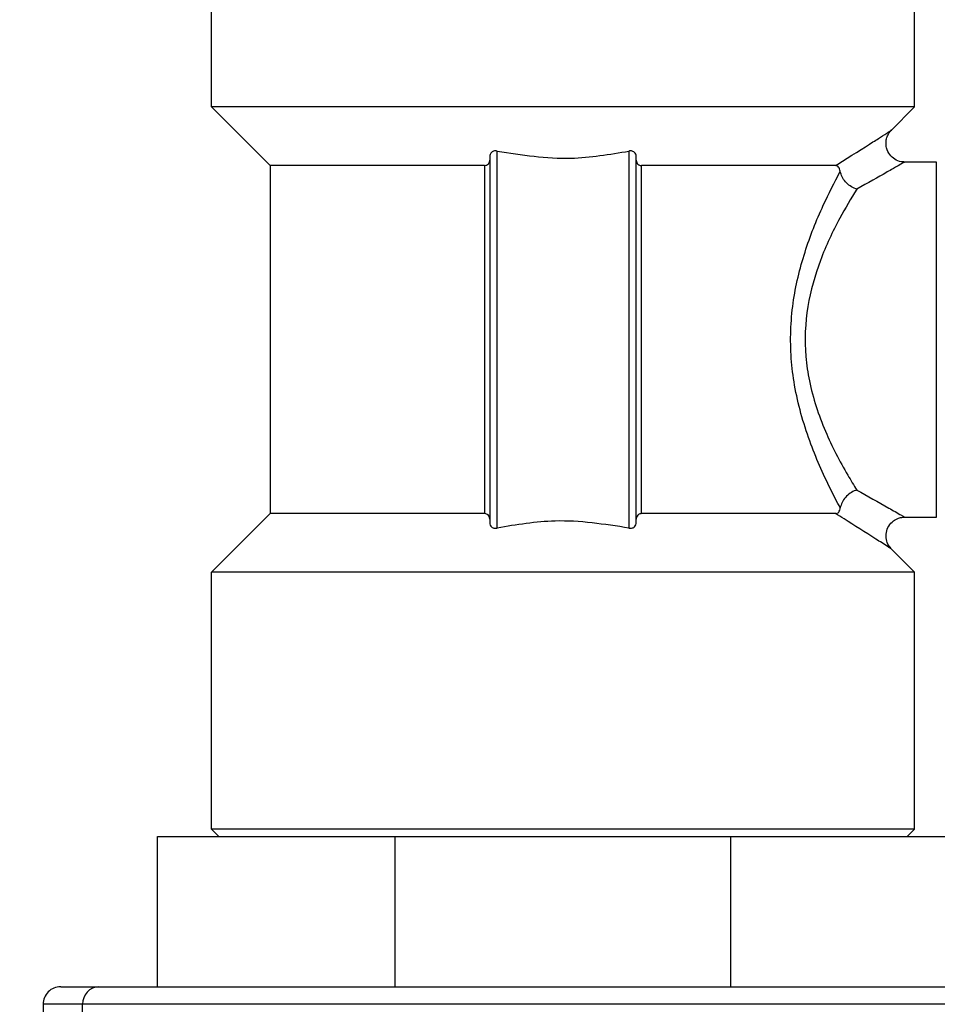
# Model space of a CAD drawing. Units: millimetres. Extents: x 4 to 416, y 4 to 293.
# Drawn here: x 147 to 153, y 97 to 104 of the extents above; entities that cross this region are included whole.
import ezdxf

# ---------------------------------------------------------------- set-up
doc = ezdxf.new("R2010")
doc.units = ezdxf.units.MM
doc.layers.add('FORMAT', color=7, linetype='Continuous')
doc.styles.add('SLDTEXTSTYLE0', font='TXT', dxfattribs={"width": 0.75})
doc.dimstyles.new('SLDDIMSTYLE0', dxfattribs={"dimtxt": 3.439583, "dimasz": 3.556, "dimexe": 0, "dimexo": 0.0625, "dimgap": 0.859896, "dimtad": 1, "dimdec": 0, "dimlfac": 8, "dimrnd": 1e-09, "dimzin": 12, "dimdsep": 46, "dimtxsty": 'SLDTEXTSTYLE0', "dimsah": 1, "dimcen": 0.09, "dimadec": 0, "dimazin": 3, "dimtfac": 1, "dimtdec": 0, "dimtofl": 0, "dimtmove": 0, "dimatfit": 3, "dimfxl": 0, "dimfrac": 2, "dimtolj": 1, "dimtzin": 12, "dimarcsym": 0})

# ---------------------------------------------------------------- blocks, each defined once
blk = doc.blocks.new('_D')
at = {"layer": 'FORMAT'}
for p, q in [((149.7648, 152.8069), (97.5796, 152.8069)), ((98.5796, 152.8069), (98.5796, 53.4895)), ((131.0148, 53.4895), (97.5796, 53.4895))]:
    blk.add_line(p, q, dxfattribs=at)
for points in [[(98.5796, 152.8069), (98.1986, 149.2509), (98.9606, 149.2509)], [(98.5796, 53.4895), (98.9606, 57.0455), (98.1986, 57.0455)]]:
    blk.add_solid(points, dxfattribs=at)
at = {"layer": 'FORMAT', "insert": (94.1457, 100.0677), "char_height": 3.43958, "attachment_point": 1, "rotation": 90, "style": 'SLDTEXTSTYLE0'}
blk.add_mtext('795', dxfattribs=at)
blk = doc.blocks.new('_D_1')
at = {"layer": 'FORMAT'}
for p, q in [((147.4539, 138.4996), (104.9129, 138.4996)), ((105.9129, 138.4996), (105.9129, 53.4895)), ((131.0148, 53.4895), (104.9129, 53.4895))]:
    blk.add_line(p, q, dxfattribs=at)
for points in [[(105.9129, 138.4996), (105.5319, 134.9436), (106.2939, 134.9436)], [(105.9129, 53.4895), (106.2939, 57.0455), (105.5319, 57.0455)]]:
    blk.add_solid(points, dxfattribs=at)
at = {"layer": 'FORMAT', "insert": (101.4791, 91.9988), "char_height": 3.43958, "attachment_point": 1, "rotation": 90, "style": 'SLDTEXTSTYLE0'}
blk.add_mtext('680', dxfattribs=at)

msp = doc.modelspace()

# ---------------------------------------------------------------- linework, layer by layer
at = {"color": 7, "linetype": 'Continuous', "lineweight": 25}
for p, q in [((148.4141, 103.1467), (148.4141, 104.6159)), ((153.1156, 103.1467), (153.1156, 104.6159)), ((153.1156, 103.1467), (148.4141, 103.1467)), ((148.8059, 102.7549), (148.4141, 103.1467)), ((152.9563, 102.9874), (153.1156, 103.1467)), ((150.3241, 100.3307), (150.3241, 102.8517)), ((151.2056, 102.8517), (151.2056, 100.3307)), ((150.2751, 102.8152), (150.2751, 100.3671)), ((151.2546, 100.3671), (151.2546, 102.8152)), ((148.8059, 102.7549), (148.8059, 100.4274)), ((150.2392, 102.7549), (148.8059, 102.7549)), ((150.2392, 102.7549), (150.2392, 100.4274)), ((152.5867, 102.7549), (151.2904, 102.7549)), ((151.2904, 100.4274), (151.2904, 102.7549)), ((153.261, 102.7787), (153.0436, 102.7787)), ((153.261, 100.4037), (153.261, 102.7787)), ((148.4141, 100.0356), (148.8059, 100.4274)), ((150.2392, 100.4274), (148.8059, 100.4274)), ((152.5867, 100.4274), (151.2904, 100.4274)), ((153.0436, 100.4037), (153.261, 100.4037)), ((153.1156, 100.0356), (152.9563, 100.195)), ((153.1156, 100.0356), (148.4141, 100.0356)), ((148.4141, 98.3164), (148.4141, 100.0356)), ((153.1156, 98.3164), (153.1156, 100.0356)), ((148.4141, 98.3164), (148.463, 98.2674)), ((153.1156, 98.3164), (148.4141, 98.3164)), ((153.0666, 98.2674), (153.1156, 98.3164)), ((148.0541, 97.2639), (148.0541, 98.2674)), ((148.0541, 98.2674), (149.642, 98.2674)), ((149.642, 97.2639), (149.642, 98.2674)), ((149.642, 98.2674), (151.8876, 98.2674)), ((151.8876, 97.2639), (151.8876, 98.2674)), ((151.8876, 98.2674), (153.4755, 98.2674)), ((147.4059, 97.2639), (147.6616, 97.2639)), ((147.6616, 97.2639), (154.1237, 97.2639)), ((147.2881, 97.146), (147.2881, 93.3746)), ((147.5527, 97.146), (147.2881, 97.146)), ((147.5527, 93.3746), (147.5527, 97.146)), ((154.2416, 97.146), (147.5527, 97.146))]:
    msp.add_line(p, q, dxfattribs=at)
for centre, radius, start, end in [((147.4059, 97.146), 0.1179, 89.99838, 180.00162), ((147.6663, 97.1503), 0.1136, 92.35567, 182.17645)]:
    msp.add_arc(centre, radius, start, end, dxfattribs=at)
for points, knots in [([(152.5867, 102.7549), (152.592, 102.7582), (152.6754, 102.81), (152.8196, 102.9014), (152.8843, 102.9427), (152.9675, 102.9963), (152.9569, 102.9894), (152.9553, 102.9884)], [0, 0, 0, 0, 0.0424656, 0.6631164, 0.926867, 0.9887157, 1, 1, 1, 1]), ([(153.0439, 102.78), (153.0382, 102.78), (153.0167, 102.78), (152.982, 102.7954), (152.9463, 102.8274), (152.9266, 102.8685), (152.9228, 102.9086), (152.9286, 102.9405), (152.9397, 102.9649), (152.9494, 102.9798), (152.9556, 102.9861), (152.9567, 102.9872)], [0, 0, 0, 0, 0.060163, 0.228838, 0.38785, 0.56427, 0.699827, 0.811571, 0.906045, 0.983908, 1, 1, 1, 1]), ([(150.3241, 102.8517), (150.3201, 102.8523), (150.3123, 102.8534), (150.301, 102.8516), (150.2902, 102.8468), (150.2801, 102.8371), (150.2755, 102.8251), (150.2752, 102.8173), (150.2751, 102.8152)], [0, 0, 0, 0, 0.171003, 0.331844, 0.476989, 0.668332, 0.911119, 1, 1, 1, 1]), ([(150.3241, 102.8517), (150.4885, 102.826), (150.783, 102.7801), (151.0762, 102.8297), (151.2056, 102.8517)], [0, 0, 0, 0, 0.558624, 1, 1, 1, 1]), ([(151.2546, 102.8152), (151.254, 102.8209), (151.2528, 102.8314), (151.2439, 102.8435), (151.233, 102.8502), (151.2213, 102.8531), (151.212, 102.8529), (151.2068, 102.8519), (151.2056, 102.8517)], [0, 0, 0, 0, 0.240279, 0.44027, 0.612463, 0.773298, 0.94839, 1, 1, 1, 1]), ([(150.2392, 102.7549), (150.2432, 102.7552), (150.2508, 102.7558), (150.2618, 102.7612), (150.2715, 102.7716), (150.2749, 102.7831), (150.2751, 102.7901), (150.2751, 102.7913)], [0, 0, 0, 0, 0.209615, 0.395554, 0.631265, 0.940575, 1, 1, 1, 1]), ([(151.2546, 102.7913), (151.2552, 102.7855), (151.2563, 102.7753), (151.265, 102.7635), (151.2754, 102.7571), (151.2841, 102.755), (151.2891, 102.7549), (151.2904, 102.7549)], [0, 0, 0, 0, 0.2974545, 0.5360796, 0.7403609, 0.9302399, 1, 1, 1, 1]), ([(152.6183, 100.4653), (152.5969, 100.5062), (152.5206, 100.6515), (152.403, 100.9202), (152.3189, 101.2174), (152.28, 101.5278), (152.2907, 101.8308), (152.3739, 102.1746), (152.4892, 102.4668), (152.5795, 102.6418), (152.6183, 102.717)], [0, 0, 0, 0, 0.058403, 0.207807, 0.370509, 0.44714, 0.603331, 0.7509, 0.892866, 1, 1, 1, 1]), ([(152.6183, 102.717), (152.6172, 102.7221), (152.6151, 102.7319), (152.6082, 102.7459), (152.5972, 102.7542), (152.5892, 102.7547), (152.5867, 102.7549)], [0, 0, 0, 0, 0.290806, 0.558614, 0.858865, 1, 1, 1, 1]), ([(152.7287, 102.5972), (152.7283, 102.5973), (152.7259, 102.598), (152.7104, 102.6031), (152.6835, 102.6171), (152.6526, 102.6451), (152.6288, 102.6787), (152.6217, 102.7045), (152.6183, 102.717)], [0, 0, 0, 0, 0.006543, 0.043922, 0.286895, 0.532906, 0.773043, 1, 1, 1, 1]), ([(153.0436, 102.7753), (153.0452, 102.7763), (153.056, 102.7825), (152.9715, 102.734), (152.9132, 102.7008), (152.8019, 102.6383), (152.7287, 102.5972)], [0, 0, 0, 0, 0.013276, 0.086341, 0.398147, 1, 1, 1, 1]), ([(152.7287, 102.5972), (152.6902, 102.5334), (152.5981, 102.3805), (152.4775, 102.1213), (152.3883, 101.8096), (152.3767, 101.5335), (152.4184, 101.2516), (152.5087, 100.9815), (152.631, 100.7444), (152.7086, 100.6179), (152.7287, 100.5851)], [0, 0, 0, 0, 0.103766, 0.248662, 0.39704, 0.552606, 0.629134, 0.793266, 0.946443, 1, 1, 1, 1]), ([(152.7287, 100.5851), (152.7283, 100.585), (152.7259, 100.5843), (152.7104, 100.5793), (152.6835, 100.5652), (152.6526, 100.5372), (152.6288, 100.5036), (152.6217, 100.4778), (152.6183, 100.4653)], [0, 0, 0, 0, 0.006543, 0.043922, 0.286901, 0.532917, 0.773059, 1, 1, 1, 1]), ([(152.7287, 100.5851), (152.8003, 100.545), (152.8999, 100.4892), (153.0046, 100.4293), (153.038, 100.4102), (153.0436, 100.407)], [0, 0, 0, 0, 0.6802796, 0.9469697, 1, 1, 1, 1]), ([(150.2751, 100.391), (150.2745, 100.3968), (150.2734, 100.4071), (150.2647, 100.4188), (150.2542, 100.4252), (150.2455, 100.4273), (150.2406, 100.4274), (150.2392, 100.4274)], [0, 0, 0, 0, 0.297519, 0.536145, 0.740393, 0.930272, 1, 1, 1, 1]), ([(151.2904, 100.4274), (151.2864, 100.4271), (151.2789, 100.4265), (151.2679, 100.4211), (151.2581, 100.4107), (151.2548, 100.3992), (151.2546, 100.3922), (151.2546, 100.391)], [0, 0, 0, 0, 0.209641, 0.395573, 0.631277, 0.940577, 1, 1, 1, 1]), ([(152.5867, 100.4274), (152.5929, 100.4287), (152.6032, 100.4308), (152.6127, 100.4445), (152.6165, 100.4557), (152.6179, 100.4634), (152.6183, 100.4653)], [0, 0, 0, 0, 0.338614, 0.564987, 0.888036, 1, 1, 1, 1]), ([(152.9553, 100.1939), (152.9498, 100.1975), (152.9169, 100.2187), (152.8132, 100.2851), (152.6958, 100.3595), (152.6056, 100.4156), (152.5867, 100.4274)], [0, 0, 0, 0, 0.04467, 0.269361, 0.84661, 1, 1, 1, 1]), ([(150.2751, 100.3671), (150.2757, 100.3614), (150.2768, 100.3509), (150.2858, 100.3389), (150.2966, 100.3321), (150.3084, 100.3292), (150.3176, 100.3294), (150.3229, 100.3304), (150.3241, 100.3307)], [0, 0, 0, 0, 0.240288, 0.440244, 0.612471, 0.773299, 0.948398, 1, 1, 1, 1]), ([(151.2056, 100.3307), (151.0411, 100.3563), (150.7467, 100.4022), (150.4535, 100.3526), (150.3241, 100.3307)], [0, 0, 0, 0, 0.558624, 1, 1, 1, 1]), ([(151.2056, 100.3307), (151.2096, 100.3301), (151.2174, 100.3289), (151.2286, 100.3307), (151.2395, 100.3355), (151.2496, 100.3452), (151.2542, 100.3572), (151.2545, 100.3651), (151.2546, 100.3671)], [0, 0, 0, 0, 0.171005, 0.331848, 0.476996, 0.668377, 0.911117, 1, 1, 1, 1]), ([(152.9575, 100.1956), (152.9518, 100.2019), (152.937, 100.2185), (152.924, 100.2556), (152.9233, 100.3012), (152.9405, 100.3459), (152.9702, 100.3788), (153.0045, 100.3967), (153.029, 100.4034), (153.0414, 100.4031), (153.0437, 100.403)], [0, 0, 0, 0, 0.0901388, 0.2361426, 0.4067139, 0.5668679, 0.735528, 0.8669167, 0.9762122, 1, 1, 1, 1])]:
    msp.add_open_spline(points, degree=3, knots=knots, dxfattribs=at)

# ---------------------------------------------------------------- dimensions: what is measured, and where the dimension line sits
at = {"layer": 'FORMAT'}
for base, p1, picture, middle in [((98.5796, 53.4895), (150.7648, 152.8069), '_D', (98.5796, 103.88)), ((105.9129, 53.4895), (148.4539, 138.4996), '_D_1', (105.9129, 95.811))]:
    dim = msp.add_linear_dim(base=base, p1=p1, p2=(132.0148, 53.4895), angle=90, dimstyle='SLDDIMSTYLE0', dxfattribs=at)
    dim.commit()
    dim.dimension.update_dxf_attribs({"geometry": picture, "text_midpoint": middle, "dimtype": 160})

doc.saveas('drawing.dxf')
